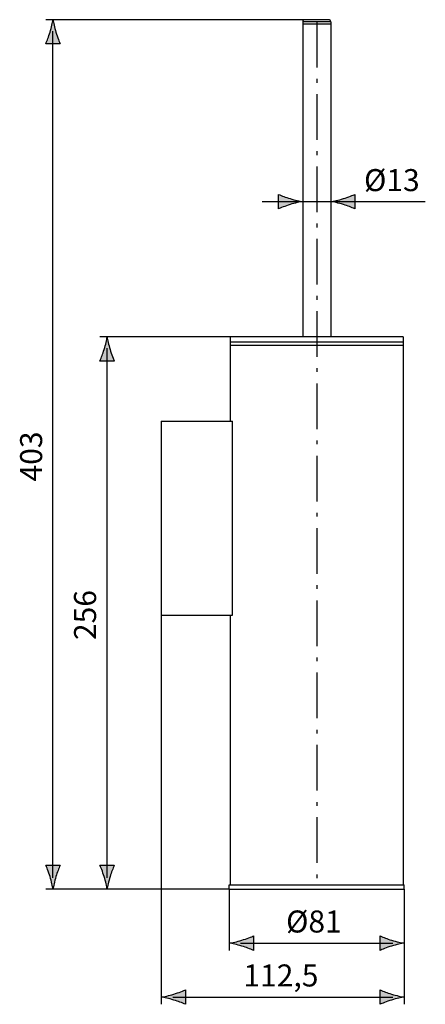
# Model space of a CAD drawing. Extents: x -22.5 to 15, y -10.7 to 80.6.
import ezdxf

# ---------------------------------------------------------------- set-up
doc = ezdxf.new("R2010")
doc.units = 0
doc.header["$MEASUREMENT"] = 0
doc.linetypes.add('AI-LINETYPE-1', pattern=[6.702782, 4.233336, -1.058334, 0.352778, -1.058334])
doc.layers.add('LAYER_1', color=7, linetype='CONTINUOUS')
doc.layers.add('LAYER_2', color=7, linetype='CONTINUOUS')

msp = doc.modelspace()

# ---------------------------------------------------------------- hatches: boundary and pattern name
at = {"layer": 'LAYER_2'}
h = msp.add_hatch(color=250, dxfattribs=at)
h.dxf.hatch_style = 2
edge = h.paths.add_edge_path()
edge.add_spline(control_points=[(-19.461, 80.6), (-19.497, 80.325), (-19.593, 79.9), (-19.734, 79.432), (-19.866, 78.995), (-19.987, 78.709), (-20.129, 78.359), (-20.129, 78.359), (-18.794, 78.359), (-18.794, 78.359), (-18.853, 78.485), (-19.057, 78.995), (-19.19, 79.432), (-19.33, 79.9), (-19.427, 80.325), (-19.461, 80.6)], knot_values=[0, 0, 0, 0, 0.352778, 0.352778, 0.352778, 0.705556, 0.705556, 0.705556, 1.058334, 1.058334, 1.058334, 1.411112, 1.411112, 1.411112, 1.76389, 1.76389, 1.76389, 1.76389], degree=3, periodic=0)
edge.add_line((-19.461, 80.6), (-19.461, 80.6))
h = msp.add_hatch(color=250, dxfattribs=at)
h.dxf.hatch_style = 2
edge = h.paths.add_edge_path()
edge.add_spline(control_points=[(2.488, 64.011), (2.051, 64.144), (1.766, 64.265), (1.416, 64.407), (1.416, 64.407), (1.416, 63.072), (1.416, 63.072), (1.541, 63.131), (2.051, 63.335), (2.488, 63.467), (2.956, 63.608), (3.381, 63.704), (3.656, 63.739), (3.381, 63.774), (2.956, 63.871), (2.488, 64.011)], knot_values=[0, 0, 0, 0, 1, 1, 1, 2, 2, 2, 3, 3, 3, 4, 4, 4, 5, 5, 5, 5], degree=3, periodic=1)
h = msp.add_hatch(color=250, dxfattribs=at)
h.dxf.hatch_style = 2
edge = h.paths.add_edge_path()
edge.add_spline(control_points=[(7.425, 63.467), (7.862, 63.335), (8.147, 63.214), (8.497, 63.072), (8.497, 63.072), (8.497, 64.407), (8.497, 64.407), (8.372, 64.348), (7.862, 64.144), (7.425, 64.011), (6.956, 63.871), (6.532, 63.774), (6.256, 63.74), (6.532, 63.704), (6.956, 63.608), (7.425, 63.467)], knot_values=[0, 0, 0, 0, 1, 1, 1, 2, 2, 2, 3, 3, 3, 4, 4, 4, 5, 5, 5, 5], degree=3, periodic=1)
h = msp.add_hatch(color=250, dxfattribs=at)
h.dxf.hatch_style = 2
edge = h.paths.add_edge_path()
edge.add_spline(control_points=[(-14.449, 51.2), (-14.484, 50.924), (-14.581, 50.5), (-14.721, 50.031), (-14.854, 49.595), (-14.975, 49.309), (-15.117, 48.959), (-15.117, 48.959), (-13.782, 48.959), (-13.782, 48.959), (-13.841, 49.085), (-14.045, 49.595), (-14.177, 50.031), (-14.318, 50.5), (-14.414, 50.924), (-14.449, 51.2)], knot_values=[0, 0, 0, 0, 0.352778, 0.352778, 0.352778, 0.705556, 0.705556, 0.705556, 1.058334, 1.058334, 1.058334, 1.411112, 1.411112, 1.411112, 1.76389, 1.76389, 1.76389, 1.76389], degree=3, periodic=0)
edge.add_line((-14.449, 51.2), (-14.449, 51.2))
h = msp.add_hatch(color=250, dxfattribs=at)
h.dxf.hatch_style = 2
edge = h.paths.add_edge_path()
edge.add_spline(control_points=[(-19.462, 0), (-19.427, 0.276), (-19.33, 0.7), (-19.19, 1.169), (-19.057, 1.606), (-18.936, 1.891), (-18.794, 2.241), (-18.794, 2.241), (-20.129, 2.241), (-20.129, 2.241), (-20.07, 2.116), (-19.866, 1.606), (-19.734, 1.169), (-19.593, 0.7), (-19.497, 0.276), (-19.462, 0)], knot_values=[0, 0, 0, 0, 0.352778, 0.352778, 0.352778, 0.705556, 0.705556, 0.705556, 1.058334, 1.058334, 1.058334, 1.411112, 1.411112, 1.411112, 1.76389, 1.76389, 1.76389, 1.76389], degree=3, periodic=0)
edge.add_line((-19.462, 0), (-19.462, 0))
h = msp.add_hatch(color=250, dxfattribs=at)
h.dxf.hatch_style = 2
edge = h.paths.add_edge_path()
edge.add_spline(control_points=[(-14.45, 0), (-14.414, 0.276), (-14.318, 0.7), (-14.177, 1.169), (-14.045, 1.606), (-13.924, 1.891), (-13.782, 2.241), (-13.782, 2.241), (-15.117, 2.241), (-15.117, 2.241), (-15.058, 2.116), (-14.854, 1.606), (-14.721, 1.169), (-14.581, 0.7), (-14.484, 0.276), (-14.45, 0)], knot_values=[0, 0, 0, 0, 0.352778, 0.352778, 0.352778, 0.705556, 0.705556, 0.705556, 1.058334, 1.058334, 1.058334, 1.411112, 1.411112, 1.411112, 1.76389, 1.76389, 1.76389, 1.76389], degree=3, periodic=0)
edge.add_line((-14.45, 0), (-14.45, 0))
h = msp.add_hatch(color=250, dxfattribs=at)
h.dxf.hatch_style = 2
edge = h.paths.add_edge_path()
edge.add_spline(control_points=[(-1.975, -5.27), (-1.538, -5.403), (-1.253, -5.524), (-0.903, -5.666), (-0.903, -5.666), (-0.903, -4.33), (-0.903, -4.33), (-1.028, -4.39), (-1.538, -4.594), (-1.975, -4.726), (-2.444, -4.867), (-2.868, -4.963), (-3.144, -4.997), (-2.868, -5.033), (-2.444, -5.13), (-1.975, -5.27)], knot_values=[0, 0, 0, 0, 1, 1, 1, 2, 2, 2, 3, 3, 3, 4, 4, 4, 5, 5, 5, 5], degree=3, periodic=1)
h = msp.add_hatch(color=250, dxfattribs=at)
h.dxf.hatch_style = 2
edge = h.paths.add_edge_path()
edge.add_spline(control_points=[(11.888, -4.726), (11.451, -4.594), (11.166, -4.472), (10.816, -4.33), (10.816, -4.33), (10.816, -5.666), (10.816, -5.666), (10.941, -5.607), (11.451, -5.403), (11.888, -5.27), (12.357, -5.13), (12.781, -5.033), (13.057, -4.999), (12.781, -4.963), (12.357, -4.867), (11.888, -4.726)], knot_values=[0, 0, 0, 0, 1, 1, 1, 2, 2, 2, 3, 3, 3, 4, 4, 4, 5, 5, 5, 5], degree=3, periodic=1)
h = msp.add_hatch(color=250, dxfattribs=at)
h.dxf.hatch_style = 2
edge = h.paths.add_edge_path()
edge.add_spline(control_points=[(-8.27, -10.272), (-7.833, -10.404), (-7.548, -10.525), (-7.198, -10.667), (-7.198, -10.667), (-7.198, -9.332), (-7.198, -9.332), (-7.323, -9.391), (-7.833, -9.595), (-8.27, -9.727), (-8.738, -9.868), (-9.163, -9.964), (-9.439, -9.999), (-9.163, -10.035), (-8.738, -10.131), (-8.27, -10.272)], knot_values=[0, 0, 0, 0, 1, 1, 1, 2, 2, 2, 3, 3, 3, 4, 4, 4, 5, 5, 5, 5], degree=3, periodic=1)
h = msp.add_hatch(color=250, dxfattribs=at)
h.dxf.hatch_style = 2
edge = h.paths.add_edge_path()
edge.add_spline(control_points=[(11.888, -9.727), (11.451, -9.595), (11.166, -9.473), (10.816, -9.331), (10.816, -9.331), (10.816, -10.667), (10.816, -10.667), (10.941, -10.607), (11.451, -10.404), (11.888, -10.271), (12.357, -10.131), (12.781, -10.034), (13.057, -10), (12.781, -9.964), (12.357, -9.867), (11.888, -9.727)], knot_values=[0, 0, 0, 0, 1, 1, 1, 2, 2, 2, 3, 3, 3, 4, 4, 4, 5, 5, 5, 5], degree=3, periodic=1)

# ---------------------------------------------------------------- linework, layer by layer
at = {"layer": 'LAYER_1', "color": 7}
for points in [[(6.256, 80.4), (3.656, 80.4)], [(3.656, 80.4), (3.656, 51.2)], [(6.056, 80.6), (3.856, 80.6)], [(6.256, 80.4), (6.256, 51.2)], [(6.256, 80.2), (3.656, 80.2)], [(-3.044, 51.2), (-3.044, 43.4)], [(12.956, 51.2), (-3.044, 51.2)], [(12.956, 51.2), (12.956, 0.4)], [(12.956, 50.7), (-3.044, 50.7)], [(12.956, 50.4), (-3.044, 50.4)], [(-9.439, 43.4), (-9.439, 25.4)], [(-9.439, 43.4), (-2.839, 43.4)], [(-2.839, 25.4), (-2.839, 43.4)], [(-9.439, 25.4), (-2.839, 25.4)], [(-3.044, 25.4), (-3.044, 0.4)], [(-3.144, 0.4), (13.057, 0.4)], [(-3.144, 0), (-3.144, 0.4)], [(-3.144, 0), (13.057, 0)], [(13.057, 0), (13.057, 0.4)]]:
    msp.add_lwpolyline(points, dxfattribs=at)
for points in [[(3.856, 80.6), (3.856, 80.6), (3.856, 80.6), (3.856, 80.6), (3.746, 80.6), (3.656, 80.511), (3.656, 80.4)], [(6.256, 80.4), (6.256, 80.4), (6.256, 80.4), (6.256, 80.4), (6.256, 80.511), (6.167, 80.6), (6.056, 80.6)]]:
    msp.add_open_spline(points, degree=3, knots=[0, 0, 0, 0, 1, 1, 1, 2, 2, 2, 2], dxfattribs=at)
at = {"layer": 'LAYER_2', "color": 7}
for points in [[(3.856, 80.6), (-20.129, 80.6)], [(-19.462, 1.058), (-19.462, 79.542)], [(-0.094, 63.739), (15.008, 63.739)], [(-3.044, 51.2), (-15.117, 51.2)], [(-14.449, 1.058), (-14.449, 50.142)], [(-9.439, 25.4), (-9.439, -10.667)], [(-3.144, 0), (-20.129, 0)], [(-3.144, 0), (-3.144, -5.666)], [(13.057, 0), (13.057, -10.667)], [(-2.085, -4.998), (11.998, -4.998)], [(-8.38, -9.999), (11.998, -9.999)]]:
    msp.add_lwpolyline(points, dxfattribs=at)
at = {"layer": 'LAYER_2', "color": 250, "linetype": 'AI-LINETYPE-1'}
msp.add_lwpolyline([(4.956, 80.4), (4.956, 0.2)], dxfattribs=at)
at = {"layer": 'LAYER_2'}
for points in [[(-19.461, 80.6), (-19.497, 80.325), (-19.593, 79.9), (-19.734, 79.432), (-19.866, 78.995), (-19.987, 78.709), (-20.129, 78.359), (-20.129, 78.359), (-18.794, 78.359), (-18.794, 78.359), (-18.853, 78.485), (-19.057, 78.995), (-19.19, 79.432), (-19.33, 79.9), (-19.427, 80.325), (-19.461, 80.6)], [(2.488, 64.011), (2.051, 64.144), (1.766, 64.265), (1.416, 64.407), (1.416, 64.407), (1.416, 63.072), (1.416, 63.072), (1.541, 63.131), (2.051, 63.335), (2.488, 63.467), (2.956, 63.608), (3.381, 63.704), (3.656, 63.739), (3.381, 63.774), (2.956, 63.871), (2.488, 64.011)], [(7.425, 63.467), (7.862, 63.335), (8.147, 63.214), (8.497, 63.072), (8.497, 63.072), (8.497, 64.407), (8.497, 64.407), (8.372, 64.348), (7.862, 64.144), (7.425, 64.011), (6.956, 63.871), (6.532, 63.774), (6.256, 63.74), (6.532, 63.704), (6.956, 63.608), (7.425, 63.467)], [(-14.449, 51.2), (-14.484, 50.924), (-14.581, 50.5), (-14.721, 50.031), (-14.854, 49.595), (-14.975, 49.309), (-15.117, 48.959), (-15.117, 48.959), (-13.782, 48.959), (-13.782, 48.959), (-13.841, 49.085), (-14.045, 49.595), (-14.177, 50.031), (-14.318, 50.5), (-14.414, 50.924), (-14.449, 51.2)], [(-19.462, 0), (-19.427, 0.276), (-19.33, 0.7), (-19.19, 1.169), (-19.057, 1.606), (-18.936, 1.891), (-18.794, 2.241), (-18.794, 2.241), (-20.129, 2.241), (-20.129, 2.241), (-20.07, 2.116), (-19.866, 1.606), (-19.734, 1.169), (-19.593, 0.7), (-19.497, 0.276), (-19.462, 0)], [(-14.45, 0), (-14.414, 0.276), (-14.318, 0.7), (-14.177, 1.169), (-14.045, 1.606), (-13.924, 1.891), (-13.782, 2.241), (-13.782, 2.241), (-15.117, 2.241), (-15.117, 2.241), (-15.058, 2.116), (-14.854, 1.606), (-14.721, 1.169), (-14.581, 0.7), (-14.484, 0.276), (-14.45, 0)], [(-1.975, -5.27), (-1.538, -5.403), (-1.253, -5.524), (-0.903, -5.666), (-0.903, -5.666), (-0.903, -4.33), (-0.903, -4.33), (-1.028, -4.39), (-1.538, -4.594), (-1.975, -4.726), (-2.444, -4.867), (-2.868, -4.963), (-3.144, -4.997), (-2.868, -5.033), (-2.444, -5.13), (-1.975, -5.27)], [(11.888, -4.726), (11.451, -4.594), (11.166, -4.472), (10.816, -4.33), (10.816, -4.33), (10.816, -5.666), (10.816, -5.666), (10.941, -5.607), (11.451, -5.403), (11.888, -5.27), (12.357, -5.13), (12.781, -5.033), (13.057, -4.999), (12.781, -4.963), (12.357, -4.867), (11.888, -4.726)], [(-8.27, -10.272), (-7.833, -10.404), (-7.548, -10.525), (-7.198, -10.667), (-7.198, -10.667), (-7.198, -9.332), (-7.198, -9.332), (-7.323, -9.391), (-7.833, -9.595), (-8.27, -9.727), (-8.738, -9.868), (-9.163, -9.964), (-9.439, -9.999), (-9.163, -10.035), (-8.738, -10.131), (-8.27, -10.272)], [(11.888, -9.727), (11.451, -9.595), (11.166, -9.473), (10.816, -9.331), (10.816, -9.331), (10.816, -10.667), (10.816, -10.667), (10.941, -10.607), (11.451, -10.404), (11.888, -10.271), (12.357, -10.131), (12.781, -10.034), (13.057, -10), (12.781, -9.964), (12.357, -9.867), (11.888, -9.727)]]:
    msp.add_open_spline(points, degree=3, knots=[0, 0, 0, 0, 1, 1, 1, 2, 2, 2, 3, 3, 3, 4, 4, 4, 5, 5, 5, 5], dxfattribs=at)

# ---------------------------------------------------------------- texts
at = {"layer": 'LAYER_2', "color": 250, "char_height": 2.04, "attachment_point": 7}
for s, insert in [('\\fArial|b0|i0|c0|p34;\\W1;Ø13', (9.337, 64.709)), ('\\fArial|b0|i0|c0|p34;\\W1;Ø81', (2.121, -4.011)), ('\\fArial|b0|i0|c0|p34;\\W1;112,5', (-1.833, -9.014))]:
    msp.add_mtext(s, dxfattribs=dict(at, insert=insert))
at = {"layer": 'LAYER_2', "color": 250, "char_height": 2.04, "attachment_point": 7, "rotation": 90}
for s, insert in [('\\fArial|b0|i0|c0|p34;\\W1;403', (-20.465, 37.798)), ('\\fArial|b0|i0|c0|p34;\\W1;256', (-15.47, 23.097))]:
    msp.add_mtext(s, dxfattribs=dict(at, insert=insert))

doc.saveas('drawing.dxf')
